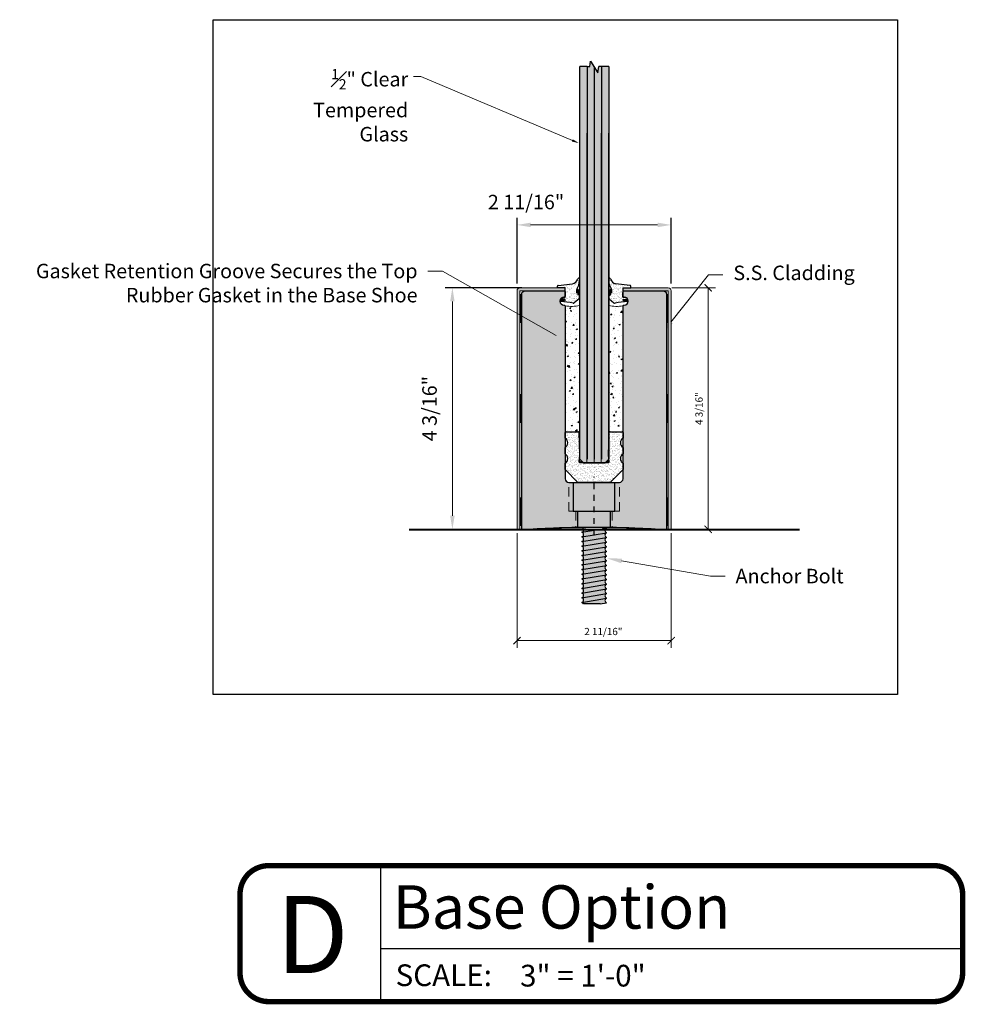
# Model space of a CAD drawing. Units: inches. Extents: x 138 to 889, y 402 to 752.
# Drawn here: x 149 to 165, y 571 to 588 of the extents above; entities that cross this region are included whole.
import ezdxf
from ezdxf import colors
from ezdxf.entities.mleader import LeaderData, LeaderLine
from ezdxf.enums import TextEntityAlignment as Align
from ezdxf.math import Vec2, Vec3

# ---------------------------------------------------------------- set-up
doc = ezdxf.new("R2010")
doc.units = ezdxf.units.IN
doc.header["$LTSCALE"] = 0.125
doc.header["$MEASUREMENT"] = 0
doc.header["$PDMODE"] = 32
doc.linetypes.add('CENTER2', pattern=[1.125, 0.75, -0.125, 0.125, -0.125])
doc.linetypes.add('HIDDEN', pattern=[1.905, 1.27, -0.635])
doc.layers.get('Defpoints').update_dxf_attribs({"color": 30})
for name, color, linetype in [('01 Cut', 7, 'Continuous'), ('02 Med', 82, 'Continuous'), ('03 Lite', 161, 'Continuous'), ('1', 53, 'Continuous'), ('EXTRUSION', 3, 'Continuous'), ('vinyl', 6, 'Continuous')]:
    doc.layers.add(name, color=color, linetype=linetype)
for name, color, linetype, lineweight in [('06 Dims', 1, 'Continuous', 5), ('Aluminum', 4, 'Continuous', 20), ('Dimensions', 74, 'Continuous', 9), ('Dims', 1, 'Continuous', 18), ('GLASS', 140, 'Continuous', 15), ('Hatch', 241, 'Continuous', 0), ('Hidden', 3, 'HIDDEN', 5), ('Stainless', 9, 'Continuous', 20)]:
    doc.layers.add(name, color=color, linetype=linetype, lineweight=lineweight)
doc.styles.add('Full Sml Txt', font='archt.shx', dxfattribs={"height": 0.125})
doc.styles.get("Standard").update_dxf_attribs({"font": 'GOTHIC.TTF'})
doc.dimstyles.new('6', dxfattribs={"dimscale": 2, "dimtxt": 0.375, "dimasz": 0.1175, "dimexe": 0.0625, "dimexo": 0.0625, "dimgap": 0.125, "dimtad": 1, "dimdec": 4, "dimzin": 0, "dimdsep": 46, "dimlunit": 4, "dimtxsty": 'Standard', "dimcen": 0.09, "dimclrd": 256, "dimclre": 256, "dimclrt": 256, "dimadec": 0, "dimazin": 0, "dimtfac": 0.75, "dimtdec": 4, "dimtofl": 0, "dimtmove": 0, "dimatfit": 3, "dimfxl": 1, "dimfrac": 2, "dimtolj": 1, "dimtzin": 0, "dimlwd": -1, "dimarcsym": 0})
doc.dimstyles.new('Full Dims', dxfattribs={"dimtxt": 0.125, "dimasz": 0.125, "dimexe": 0.125, "dimexo": 0.0625, "dimgap": 0.0625, "dimtad": 1, "dimdec": 4, "dimzin": 0, "dimdsep": 46, "dimlunit": 4, "dimtxsty": 'Full Sml Txt', "dimblk": 'ARCHTICK', "dimcen": 0, "dimclrd": 256, "dimclre": 256, "dimclrt": 256, "dimadec": 0, "dimazin": 0, "dimtfac": 1, "dimtdec": 4, "dimtofl": 0, "dimtmove": 0, "dimatfit": 3, "dimfxl": 1, "dimfrac": 2, "dimtolj": 1, "dimtzin": 0, "dimlwd": -1, "dimlwe": -1, "dimarcsym": 0})

# ---------------------------------------------------------------- blocks, each defined once
blk = doc.blocks.new('*U7')
for p, q in [((-22.89, -12), (-22.89, -26.1)), ((-22.89, -20.59), (37.44, -20.59))]:
    blk.add_line(p, q)
at = {"const_width": 0.562}
blk.add_lwpolyline([(-37.44, -23.14), (-37.44, -14.96, -0.414214), (-34.48, -12), (34.48, -12, -0.414214), (37.44, -14.96), (37.44, -23.14, -0.414214), (34.48, -26.1), (-34.48, -26.1, -0.414214)], format="xyb", close=True, dxfattribs=at)
at = {"insert": (-21.32, -22.24), "char_height": 2.25, "attachment_point": 1}
blk.add_mtext_dynamic_manual_height_columns('\\A1;\\pxql;SCALE:', width=11.2664, gutter_width=1, heights=[0], dxfattribs=at)
for tag, height, p in [('LABEL', 4.5, (-21.61, -16.29)), ('1:1', 2.25, (-8.42, -23.41))]:
    blk.add_attdef(tag, text='', height=height).set_placement(p, align=Align.MIDDLE_LEFT)
blk.add_attdef('#', text='', height=8).set_placement((-29.94, -19.15), align=Align.MIDDLE_CENTER)
blk = doc.blocks.new('*D14')
at = {"layer": '06 Dims', "lineweight": -2, "transparency": 16777216}
for p, q in [((157.334, 583.048), (156.012, 583.048)), ((157.288, 578.873), (156.012, 578.873))]:
    blk.add_line(p, q, dxfattribs=at)
at = {"layer": '06 Dims', "transparency": 16777216}
blk.add_line((156.137, 582.813), (156.137, 579.108), dxfattribs=at)
for points in [[(156.098, 582.813), (156.176, 582.813), (156.137, 583.048)], [(156.098, 579.108), (156.176, 579.108), (156.137, 578.873)]]:
    blk.add_solid(points, dxfattribs=at)
at = {"layer": 'Defpoints', "color": 0, "transparency": 16777216}
for p in [(157.459, 583.048), (156.137, 578.873), (157.413, 578.873)]:
    blk.add_point(p, dxfattribs=at)
at = {"layer": '06 Dims', "transparency": 16777216, "insert": (155.742, 580.96), "char_height": 0.75, "attachment_point": 5, "rotation": 90}
blk.add_mtext('\\A1;{\\H0.33333x;4 3/16"}', dxfattribs=at)
blk = doc.blocks.new('*D15')
at = {"layer": '06 Dims', "lineweight": -2, "transparency": 16777216}
for p, q in [((157.253, 583.12), (157.253, 584.26)), ((159.916, 583.123), (159.916, 584.26))]:
    blk.add_line(p, q, dxfattribs=at)
at = {"layer": '06 Dims', "transparency": 16777216}
blk.add_line((157.488, 584.135), (159.681, 584.135), dxfattribs=at)
for points in [[(157.488, 584.174), (157.488, 584.096), (157.253, 584.135)], [(159.681, 584.174), (159.681, 584.096), (159.916, 584.135)]]:
    blk.add_solid(points, dxfattribs=at)
at = {"layer": 'Defpoints', "color": 0, "transparency": 16777216}
for p in [(159.916, 584.135), (157.253, 582.995), (159.916, 582.998)]:
    blk.add_point(p, dxfattribs=at)
at = {"layer": '06 Dims', "transparency": 16777216, "insert": (157.409, 584.53), "char_height": 0.75, "attachment_point": 5}
blk.add_mtext('\\A1;{\\H0.33333x;2 11/16"}', dxfattribs=at)
blk = doc.blocks.new('RG12')
at = {"layer": 'vinyl'}
for p, q in [((1.631, 1.194), (1.646, 1.194)), ((1.646, 1.194), (1.646, 1.169)), ((2.146, 1.194), (2.146, 1.169)), ((2.161, 1.194), (2.146, 1.194)), ((1.261, 1.023), (1.263, 1.05)), ((1.396, 1.023), (1.261, 1.023)), ((1.274, 1.063), (1.523, 1.092)), ((1.398, 0.862), (1.397, 1.022)), ((1.646, 1.169), (1.646, 1.147)), ((2.146, 1.169), (2.146, 1.144)), ((2.517, 1.063), (2.268, 1.092)), ((2.394, 0.862), (2.395, 1.022)), ((2.396, 1.023), (2.531, 1.023)), ((2.531, 1.023), (2.529, 1.05)), ((1.332, 0.844), (1.391, 0.857)), ((1.595, 0.989), (1.597, 0.938)), ((1.599, 0.933), (1.597, 0.986)), ((1.621, 0.994), (1.619, 0.897)), ((1.623, 0.897), (1.621, 0.958)), ((1.645, 0.952), (1.644, 0.899)), ((2.146, 0.952), (2.147, 0.899)), ((2.169, 0.897), (2.17, 0.958)), ((2.17, 0.994), (2.173, 0.897)), ((2.193, 0.933), (2.195, 0.986)), ((2.196, 0.989), (2.195, 0.938)), ((2.46, 0.844), (2.401, 0.857)), ((1.338, 0.823), (1.332, 0.823)), ((1.391, 0.822), (1.338, 0.823)), ((1.638, 0.832), (1.553, 0.763)), ((2.154, 0.832), (2.239, 0.763)), ((2.401, 0.822), (2.453, 0.823)), ((2.453, 0.823), (2.46, 0.823))]:
    blk.add_line(p, q, dxfattribs=at)
for centre, radius, start, end in [((1.641, 1.167), 0.0289, 111.8929, 171.6309), ((2.15, 1.167), 0.0289, 8.3691, 68.1071), ((1.274, 1.052), 0.0116, 90, 190.6279), ((1.396, 1.022), 0.0008, 0.2111, 90), ((1.488, 1.221), 0.135, 285.3682, 338.3048), ((1.247, 1.195), 0.402, 330.9066, 353.13), ((2.545, 1.195), 0.402, 187.3153, 209.0934), ((2.304, 1.221), 0.135, 201.6952, 254.6318), ((2.396, 1.022), 0.0008, 90, 179.7889), ((2.517, 1.052), 0.0116, 349.3721, 90), ((1.38, 0.881), 0.0262, 294.3164, 312.8572), ((1.612, 0.991), 0.0164, 146.4125, 185.3691), ((1.612, 0.981), 0.0156, 53.3653, 160.8703), ((1.602, 0.938), 0.00519, 175.043, 238.9797), ((1.621, 0.897), 0.00206, 185.1783, 342.9973), ((1.631, 0.946), 0.0155, 23.0856, 129.2428), ((1.426, 0.887), 0.218, 345.4918, 3.1046), ((2.161, 0.946), 0.0155, 50.7572, 156.9144), ((2.365, 0.887), 0.218, 176.8954, 194.5082), ((2.171, 0.897), 0.00206, 197.0027, 354.8217), ((2.18, 0.981), 0.0156, 19.1297, 126.6347), ((2.18, 0.991), 0.0164, 354.6309, 33.5875), ((2.19, 0.938), 0.00519, 301.0203, 4.957), ((2.412, 0.881), 0.0262, 227.1428, 245.6836), ((1.324, 0.798), 0.0112, 76.9693, 245.2655), ((1.112, -1.548), 2.345, 79.6283, 84.9201), ((1.337, 0.834), 0.0118, 115.3159, 245.6543), ((1.379, 1.364), 0.558, 264.5996, 270.7039), ((1.39, 0.814), 0.00807, 244.4968, 82.1636), ((1.538, 0.785), 0.0263, 261.5441, 303.4974), ((2.253, 0.785), 0.0263, 236.5026, 278.4559), ((2.68, -1.548), 2.345, 95.0799, 100.3717), ((2.402, 0.814), 0.00807, 97.8364, 295.5032), ((2.412, 1.364), 0.558, 269.2961, 275.4004), ((2.455, 0.834), 0.0118, 294.3457, 64.6841), ((2.467, 0.798), 0.0112, 294.7345, 103.0307)]:
    blk.add_arc(centre, radius, start, end, dxfattribs=at)
blk = doc.blocks.new('_ArchTick')
at = {"color": 0, "linetype": 'ByBlock', "const_width": 0.15}
blk.add_lwpolyline([(-0.5, -0.5), (0.5, 0.5)], dxfattribs=at)
blk = doc.blocks.new('*D12')
at = {"layer": 'Defpoints', "color": 0, "transparency": 16777216}
for p in [(157.253, 578.873), (159.916, 578.873), (159.916, 576.95)]:
    blk.add_point(p, dxfattribs=at)
at = {"layer": 'Dims', "transparency": 16777216}
for p, q in [((157.253, 578.81), (157.253, 576.825)), ((159.916, 578.81), (159.916, 576.825)), ((157.253, 576.95), (159.916, 576.95))]:
    blk.add_line(p, q, dxfattribs=at)
at = {"layer": 'Dims', "transparency": 16777216, "xscale": 0.125, "yscale": 0.125, "zscale": 0.125, "rotation": 180}
blk.add_blockref('_ArchTick', (157.253, 576.95), dxfattribs=at)
at = {"layer": 'Dims', "transparency": 16777216, "xscale": 0.125, "yscale": 0.125, "zscale": 0.125}
blk.add_blockref('_ArchTick', (159.916, 576.95), dxfattribs=at)
at = {"layer": 'Dims', "transparency": 16777216, "insert": (158.745, 577.108), "char_height": 0.125, "attachment_point": 5, "style": 'Full Sml Txt'}
blk.add_mtext('\\A1;2 11/16"', dxfattribs=at)
blk = doc.blocks.new('*D13')
at = {"layer": 'Defpoints', "color": 0, "transparency": 16777216}
for p in [(159.866, 583.048), (159.916, 578.873), (160.555, 578.873)]:
    blk.add_point(p, dxfattribs=at)
at = {"layer": 'Dims', "transparency": 16777216}
for p, q in [((159.928, 583.048), (160.68, 583.048)), ((160.555, 583.048), (160.555, 578.873)), ((159.978, 578.873), (160.68, 578.873))]:
    blk.add_line(p, q, dxfattribs=at)
at = {"layer": 'Dims', "transparency": 16777216, "xscale": 0.125, "yscale": 0.125, "zscale": 0.125}
for p, rotation in [((160.555, 583.048), 90), ((160.555, 578.873), 270)]:
    blk.add_blockref('_ArchTick', p, dxfattribs=dict(at, rotation=rotation))
at = {"layer": 'Dims', "transparency": 16777216, "insert": (160.397, 580.96), "char_height": 0.125, "attachment_point": 5, "rotation": 90, "style": 'Full Sml Txt'}
blk.add_mtext('\\A1;4 3/16"', dxfattribs=at)

msp = doc.modelspace()

# ---------------------------------------------------------------- hatches: boundary and pattern name
at = {"layer": '1', "transparency": 33554687}
h = msp.add_hatch(color=256, dxfattribs=at)
h.dxf.hatch_style = 1
h.set_gradient(color1=(0, 135, 199), color2=(0, 135, 199), rotation=90, tint=1, name='CYLINDER')
h.paths.add_polyline_path([(158.77505, 580.02318), (158.83755, 580.08568), (158.83755, 586.87332), (158.71255, 586.87332), (158.66616, 586.87332), (158.6499, 586.76137), (158.52519, 586.96519), (158.51124, 586.87332), (158.46255, 586.87332), (158.33755, 586.87332), (158.33755, 580.08568), (158.40005, 580.02318)])
h = msp.add_hatch(color=256, dxfattribs=at)
h.dxf.hatch_style = 1
h.set_gradient(color1=(192, 192, 192), tint=1)
h.paths.add_polyline_path([(157.30302, 583.04767, 0.41421356), (157.25302, 582.99767), (157.25302, 582.99481), (157.30302, 582.98284), (157.30302, 582.99767), (158.08427, 582.99767), (158.08427, 583.04767)])
h.paths.add_polyline_path([(157.30302, 582.98284), (157.25302, 582.99481), (157.25302, 578.87267), (157.30302, 578.87267)])
h = msp.add_hatch(color=256, dxfattribs=at)
h.dxf.hatch_style = 1
h.set_gradient(color1=(192, 192, 192), tint=1)
h.paths.add_polyline_path([(159.86598, 583.04767, -0.41421356), (159.91598, 582.99767), (159.91598, 582.99481), (159.86598, 582.98284), (159.86598, 582.99767), (159.08473, 582.99767), (159.08473, 583.04767)])
h.paths.add_polyline_path([(159.86598, 582.98284), (159.91598, 582.99481), (159.91598, 578.87267), (159.86598, 578.87267)])
h = msp.add_hatch(color=256, dxfattribs=at)
h.dxf.hatch_style = 1
h.set_gradient(color1=(192, 192, 192), tint=1, name='INVHEMISPHERICAL')
h.paths.add_polyline_path([(159.0858, 582.32325, 0.00442147), (159.0858, 582.32357), (159.0858, 582.73767, -0.41421356), (159.0958, 582.74767), (159.1058, 582.74767, 1), (159.1058, 582.88767), (159.0958, 582.88767, -0.41421356), (159.0858, 582.89767), (159.0858, 582.98267, -0.41421356), (159.1008, 582.99767), (159.7733, 582.99767, -0.41421356), (159.8358, 582.93517), (159.8358, 578.88767, -0.41421356), (159.8208, 578.87267), (159.7108, 578.87267, 0.01006817), (158.86125, 578.90087), (158.86125, 579.18517), (159.0175, 579.18517), (159.0175, 579.68517), (159.0233, 579.68517, 0.41421356), (159.0858, 579.74767)])
h.paths.add_polyline_path([(158.1425, 579.68544, 0.02324538), (158.1483, 579.68517), (158.57024, 579.68517), (158.58557, 579.66983), (158.60091, 579.68517), (158.84267, 579.68517), (159.0175, 579.68517), (159.0175, 579.18517), (158.1425, 579.18517)])
h.paths.add_polyline_path([(158.299, 579.18517), (158.86125, 579.18517), (158.86125, 578.90087, 0.00665926), (158.299, 578.90072)])
h.paths.add_polyline_path([(157.3358, 582.93517, -0.41421356), (157.3983, 582.99767), (158.0708, 582.99767, -0.41421355), (158.0858, 582.98267), (158.0858, 582.89767, -0.41421356), (158.0758, 582.88767), (158.0658, 582.88767, 1), (158.0658, 582.74767), (158.0758, 582.74767, -0.41421356), (158.0858, 582.73767), (158.0858, 582.70663), (158.0858, 579.74767, 0.38723962), (158.1425, 579.68544), (158.1425, 579.18517), (158.299, 579.18517), (158.299, 578.90072, 0.00993368), (157.4608, 578.87267), (157.3508, 578.87267, -0.41421356), (157.3358, 578.88767)])
at = {"layer": '1'}
h = msp.add_hatch(color=256, dxfattribs=at)
h.dxf.hatch_style = 1
h.set_gradient(color1=(192, 192, 192), tint=1, name='CYLINDER')
h.paths.add_polyline_path([(158.94387, 579.68517), (158.22512, 579.68517), (158.22512, 579.18517), (158.30325, 579.18519), (158.86575, 579.18517), (158.94387, 579.18517)])
h.paths.add_polyline_path([(158.86575, 579.18517), (158.30325, 579.18517), (158.30276, 578.90472, -0.00760549), (158.86624, 578.90472)])
at = {"layer": '1', "transparency": 33554687}
h = msp.add_hatch(color=256, dxfattribs=at)
h.dxf.hatch_style = 1
h.set_gradient(color1=(192, 192, 192), rotation=90, tint=1, name='CYLINDER')
h.paths.add_polyline_path([(158.66607, 578.87267), (158.40232, 578.87267, -0.39794145), (158.37318, 578.82275)], flags=17)
h = msp.add_hatch(color=256, dxfattribs=at)
h.dxf.hatch_style = 1
h.set_gradient(color1=(192, 192, 192), rotation=90, tint=1, name='CYLINDER')
h.paths.add_polyline_path([(158.80159, 578.81503, -0.45527687), (158.77506, 578.87267), (158.66607, 578.87267), (158.37318, 578.82275, -0.7490926), (158.37318, 578.74201)])
h = msp.add_hatch(color=256, dxfattribs=at)
h.dxf.hatch_style = 1
h.set_gradient(color1=(192, 192, 192), rotation=90, tint=1, name='CYLINDER')
h.paths.add_polyline_path([(158.80159, 578.73429, -0.7490926), (158.80159, 578.81503), (158.37318, 578.74201, -0.7490926), (158.37318, 578.66127)])
h = msp.add_hatch(color=256, dxfattribs=at)
h.dxf.hatch_style = 1
h.set_gradient(color1=(192, 192, 192), rotation=90, tint=1, name='CYLINDER')
h.paths.add_polyline_path([(158.80159, 578.89577), (158.66607, 578.87267), (158.77506, 578.87267, -0.21909469)])
h = msp.add_hatch(color=256, dxfattribs=at)
h.dxf.hatch_style = 1
h.set_gradient(color1=(192, 192, 192), rotation=90, tint=1, name='CYLINDER')
h.paths.add_polyline_path([(158.80159, 578.73429), (158.37318, 578.66127, -0.7490926), (158.37318, 578.58054), (158.80159, 578.65356, -0.7490926)])
h = msp.add_hatch(color=256, dxfattribs=at)
h.dxf.hatch_style = 1
h.set_gradient(color1=(192, 192, 192), rotation=90, tint=1, name='CYLINDER')
h.paths.add_polyline_path([(158.80159, 578.65356), (158.37318, 578.58054, -0.7490926), (158.37318, 578.4998), (158.80159, 578.57282, -0.7490926)])
h = msp.add_hatch(color=256, dxfattribs=at)
h.dxf.hatch_style = 1
h.set_gradient(color1=(192, 192, 192), rotation=90, tint=1, name='CYLINDER')
h.paths.add_polyline_path([(158.80159, 578.49208, -0.7490926), (158.80159, 578.57282), (158.37318, 578.4998, -0.7490926), (158.37318, 578.41906)])
h = msp.add_hatch(color=256, dxfattribs=at)
h.dxf.hatch_style = 1
h.set_gradient(color1=(192, 192, 192), rotation=90, tint=1, name='CYLINDER')
h.paths.add_polyline_path([(158.80159, 578.49208), (158.37318, 578.41906, -0.7490926), (158.37318, 578.33832), (158.80159, 578.41134, -0.7490926)])
h = msp.add_hatch(color=256, dxfattribs=at)
h.dxf.hatch_style = 1
h.set_gradient(color1=(192, 192, 192), rotation=90, tint=1, name='CYLINDER')
h.paths.add_polyline_path([(158.80159, 578.41134), (158.37318, 578.33832, -0.7490926), (158.37318, 578.25759), (158.80159, 578.3306, -0.7490926)])
h = msp.add_hatch(color=256, dxfattribs=at)
h.dxf.hatch_style = 1
h.set_gradient(color1=(192, 192, 192), rotation=90, tint=1, name='CYLINDER')
h.paths.add_polyline_path([(158.80159, 578.3306), (158.37318, 578.25759, -0.7490926), (158.37318, 578.17685), (158.80159, 578.24987, -0.7490926)])
h = msp.add_hatch(color=256, dxfattribs=at)
h.dxf.hatch_style = 1
h.set_gradient(color1=(192, 192, 192), rotation=90, tint=1, name='CYLINDER')
h.paths.add_polyline_path([(158.80159, 578.24987), (158.37318, 578.17685, -0.7490926), (158.37318, 578.09611), (158.80159, 578.16913, -0.7490926)])
h = msp.add_hatch(color=256, dxfattribs=at)
h.dxf.hatch_style = 1
h.set_gradient(color1=(192, 192, 192), rotation=90, tint=1, name='CYLINDER')
h.paths.add_polyline_path([(158.80159, 578.16913), (158.37318, 578.09611, -0.7490926), (158.37318, 578.01537), (158.80159, 578.08839, -0.7490926)])
h = msp.add_hatch(color=256, dxfattribs=at)
h.dxf.hatch_style = 1
h.set_gradient(color1=(192, 192, 192), rotation=90, tint=1, name='CYLINDER')
h.paths.add_polyline_path([(158.80159, 578.00765, -0.7490926), (158.80159, 578.08839), (158.37318, 578.01537, -0.7490926), (158.37318, 577.93464)])
h = msp.add_hatch(color=256, dxfattribs=at)
h.dxf.hatch_style = 1
h.set_gradient(color1=(192, 192, 192), rotation=90, tint=1, name='CYLINDER')
h.paths.add_polyline_path([(158.80159, 577.92692, -0.7490926), (158.80159, 578.00765), (158.37318, 577.93464, -0.7490926), (158.37318, 577.8539)])
h = msp.add_hatch(color=256, dxfattribs=at)
h.dxf.hatch_style = 1
h.set_gradient(color1=(192, 192, 192), rotation=90, tint=1, name='CYLINDER')
h.paths.add_polyline_path([(158.80159, 577.84618, -0.7490926), (158.80159, 577.92692), (158.37318, 577.8539, -0.7490926), (158.37318, 577.77316)])
h = msp.add_hatch(color=256, dxfattribs=at)
h.dxf.hatch_style = 1
h.set_gradient(color1=(192, 192, 192), rotation=90, tint=1, name='CYLINDER')
h.paths.add_polyline_path([(158.80159, 577.84618), (158.37318, 577.77316, -0.7490926), (158.37318, 577.69242), (158.80159, 577.76544, -0.7490926)])
h = msp.add_hatch(color=256, dxfattribs=at)
h.dxf.hatch_style = 1
h.set_gradient(color1=(192, 192, 192), rotation=90, tint=1, name='CYLINDER')
h.paths.add_polyline_path([(158.80159, 577.76544), (158.37318, 577.69242, -0.7490926), (158.37318, 577.61168), (158.80159, 577.6847, -0.7490926)])
h = msp.add_hatch(color=256, dxfattribs=at)
h.dxf.hatch_style = 1
h.set_gradient(color1=(192, 192, 192), rotation=90, tint=1, name='CYLINDER')
h.paths.add_polyline_path([(158.80159, 577.6847), (158.37318, 577.61168, -0.24142032), (158.40103, 577.58528), (158.69194, 577.58528), (158.80159, 577.60397, -0.7490926)])
at = {"layer": 'Hatch'}
h = msp.add_hatch(dxfattribs=at)
h.set_pattern_fill('AR-SAND', color=256, scale=0.03125, angle=-180, style=0)
h.set_pattern_definition([(322.5, (160.318316, 578.707534), (-0.00196854, -0.06021324), [0, -0.0475, 0, -0.053125, 0, -0.05078125]), (352.5, (160.318316, 578.70753), (0.0553055, -0.0881921), [0, -0.025625, 0, -0.0428125, 0, -0.01640625]), (32.5, (160.27988, 578.707534), (0.09731693, -0.00017685), [0, -0.015625, 0, -0.05625, 0, -0.0734375]), (42.5, (160.27988, 578.70753), (0.0939415, -0.0274274), [0, -0.0078125, 0, -0.036875, 0, -0.0421875])])
edge = h.paths.add_edge_path()
edge.add_line((158.33363, 583.19373), (158.33363, 583.16887))
edge.add_line((158.01957, 582.86935), (158.07867, 582.88228))
edge.add_arc((158.06788, 582.90615), 0.02619, 294.316395, 312.857195, ccw=False)
edge.add_line((158.0857, 582.88695), (158.08482, 583.04687))
edge.add_arc((158.08402, 583.04687), 0.0008, 360.211125, 450, ccw=False)
edge.add_arc((157.96215, 583.07683), 0.01158, 90, 190.627912, ccw=False)
edge.add_line((157.96215, 583.08841), (158.21145, 583.11646))
edge.add_arc((158.1758, 583.24617), 0.13452, 285.368219, 338.304827, ccw=False)
edge.add_arc((158.32934, 583.19224), 0.02886, 471.892943, 531.630895, ccw=False)
edge.add_line((158.31858, 583.21902), (158.33363, 583.21902))
edge.add_line((158.33363, 583.21902), (158.33363, 583.19373))
edge.add_arc((157.93478, 583.22007), 0.40212, 330.906603, 352.684724, ccw=False)
edge.add_arc((158.29985, 583.01545), 0.01643, 146.412469, 185.369085, ccw=False)
edge.add_line((158.28349, 583.01392), (158.28458, 582.96313))
edge.add_arc((158.28975, 582.96268), 0.00519, 175.042956, 238.979711, ccw=False)
edge.add_line((158.28707, 582.95823), (158.28506, 583.01107))
edge.add_arc((158.29985, 583.00594), 0.01565, 413.365334, 520.870291, ccw=False)
edge.add_line((158.30918, 583.0185), (158.30653, 582.92196))
edge.add_arc((158.30858, 582.92214), 0.00206, 185.178309, 342.997303, ccw=False)
edge.add_line((158.31054, 582.92154), (158.30919, 582.98294))
edge.add_arc((158.31901, 582.97092), 0.01553, 383.085577, 489.242791, ccw=False)
edge.add_line((158.33329, 582.977), (158.3323, 582.92383))
edge.add_arc((158.1144, 582.91201), 0.21822, 345.491784, 363.104594, ccw=False)
edge.add_line((158.32566, 582.85735), (158.24065, 582.78771))
edge.add_arc((158.22612, 582.80966), 0.02632, 261.54408, 303.497439, ccw=False)
edge.add_arc((157.79999, 580.47651), 2.34544, 439.628257, 444.920068, ccw=False)
edge.add_arc((158.01235, 582.82289), 0.01118, 76.969301, 245.265477, ccw=False)
edge.add_arc((158.06739, 583.38931), 0.558, 264.599607, 270.703908, ccw=False)
edge.add_arc((158.07772, 582.83863), 0.00807, 244.496843, 442.16358, ccw=False)
edge.add_line((158.07881, 582.84662), (158.02652, 582.84815))
edge.add_line((158.02646, 582.84815), (158.01975, 582.84785))
edge.add_arc((158.02463, 582.85864), 0.01184, 115.315864, 245.654275, ccw=False)
h = msp.add_hatch(dxfattribs=at)
h.set_pattern_fill('AR-SAND', color=256, scale=0.03125, angle=-180, style=0)
h.set_pattern_definition([(217.5, (156.850223, 578.707534), (0.00196854, -0.06021324), [0, -0.0475, 0, -0.053125, 0, -0.05078125]), (187.5, (156.85022, 578.70753), (-0.0553055, -0.0881921), [0, -0.025625, 0, -0.0428125, 0, -0.01640625]), (147.5, (156.88866, 578.707534), (-0.09731693, -0.00017685), [0, -0.015625, 0, -0.05625, 0, -0.0734375]), (137.5, (156.88866, 578.70753), (-0.0939415, -0.0274274), [0, -0.0078125, 0, -0.036875, 0, -0.0421875])])
edge = h.paths.add_edge_path()
edge.add_line((158.83491, 583.19373), (158.83491, 583.16887))
edge.add_line((159.14897, 582.86935), (159.08987, 582.88228))
edge.add_arc((159.10065, 582.90615), 0.02619, 227.142805, 245.683605)
edge.add_line((159.08284, 582.88695), (159.08371, 583.04687))
edge.add_arc((159.08451, 583.04687), 0.0008, 90, 179.788875)
edge.add_arc((159.20639, 583.07683), 0.01158, 349.372088, 450)
edge.add_line((159.20639, 583.08841), (158.95709, 583.11646))
edge.add_arc((158.99274, 583.24617), 0.13452, 201.695173, 254.631781)
edge.add_arc((158.83919, 583.19224), 0.02886, 8.369105, 68.107057)
edge.add_line((158.84995, 583.21902), (158.83491, 583.21902))
edge.add_line((158.83491, 583.21902), (158.83491, 583.19373))
edge.add_arc((159.23376, 583.22007), 0.40212, 187.315276, 209.093397)
edge.add_arc((158.86869, 583.01545), 0.01643, 354.630915, 393.587531)
edge.add_line((158.88505, 583.01392), (158.88396, 582.96313))
edge.add_arc((158.87879, 582.96268), 0.00519, 301.020289, 364.957044)
edge.add_line((158.88146, 582.95823), (158.88348, 583.01107))
edge.add_arc((158.86869, 583.00594), 0.01565, 19.129709, 126.634666)
edge.add_line((158.85935, 583.0185), (158.86201, 582.92196))
edge.add_arc((158.85996, 582.92214), 0.00206, 197.002697, 354.821691)
edge.add_line((158.85799, 582.92154), (158.85935, 582.98294))
edge.add_arc((158.84953, 582.97092), 0.01553, 50.757209, 156.914423)
edge.add_line((158.83525, 582.977), (158.83624, 582.92383))
edge.add_arc((159.05414, 582.91201), 0.21822, 176.895406, 194.508216)
edge.add_line((158.84288, 582.85735), (158.92789, 582.78771))
edge.add_arc((158.94242, 582.80966), 0.02632, 236.502561, 278.45592)
edge.add_arc((159.36855, 580.47651), 2.34544, 95.079932, 100.371743)
edge.add_arc((159.15619, 582.82289), 0.01118, 294.734523, 463.030699)
edge.add_arc((159.10115, 583.38931), 0.558, 269.296092, 275.400393)
edge.add_arc((159.09082, 582.83863), 0.00807, 97.83642, 295.503157)
edge.add_line((159.08972, 582.84662), (159.14202, 582.84815))
edge.add_line((159.14208, 582.84815), (159.14879, 582.84785))
edge.add_arc((159.14391, 582.85864), 0.01184, 294.345725, 424.684136)
h = msp.add_hatch(dxfattribs=at)
h.set_pattern_fill('AR-CONC', color=256, scale=0.0323)
h.set_pattern_definition([(50, (60.61802, 529.50537), (0.23167504, -0.02026894), [0.024225, -0.266475]), (355, (60.61802, 529.50537), (-0.0448167, 0.24295806), [0.01938, -0.21318]), (100.45144, (60.63733, 529.50368), (0.18685836, 0.2226891), [0.0205881, -0.2264689]), (46.1842, (60.61802, 529.56997), (0.34471895, -0.0534627), [0.0363375, -0.3997125]), (96.63564, (60.64675, 529.5655), (0.3018958, 0.3146403), [0.0308821, -0.3397035]), (351.18416, (60.61802, 529.56997), (0.3018958, 0.3146403), [0.02907, -0.31977]), (21, (60.65032, 529.55382), (0.19280098, -0.1300459), [0.024225, -0.266475]), (326, (60.65032, 529.55382), (0.07859085, 0.23422346), [0.01938, -0.21318]), (71.45144, (60.66639, 529.54298), (0.27139183, 0.10417756), [0.0205881, -0.2264689]), (37.5, (60.61802, 529.50537), (0.003927633, 0.107524715), [0, -0.210596, 0, -0.21641, 0, -0.2139875]), (7.5, (60.61802, 529.50537), (0.08497146, 0.12739498), [0, -0.123386, 0, -0.205751, 0, -0.0815575]), (327.5, (60.54599, 529.50537), (0.17242465, -0.007285224), [0, -0.08075, 0, -0.25194, 0, -0.334305]), (317.5, (60.51369, 529.50537), (0.18836913, 0.0323339), [0, -0.104975, 0, -0.167314, 0, -0.237405])])
h.paths.add_polyline_path([(158.33427, 582.74252, -0.10695075), (158.08427, 582.73767), (158.08438, 580.54517, -0.41421356), (158.09938, 580.56017), (158.30681, 580.56017, -0.39391048), (158.32178, 580.54622), (158.33427, 580.15417)])
h.paths.add_polyline_path([(159.08427, 582.73767, -0.10695075), (158.83427, 582.74252), (158.83427, 580.15417), (158.84695, 580.5451, -0.41566273), (158.86195, 580.56017), (159.06938, 580.56017, -0.3784393), (159.08427, 580.54702)])
h = msp.add_hatch(dxfattribs=at)
h.set_pattern_fill('AR-SAND', color=256, scale=0.03125, angle=-180, style=0)
h.set_pattern_definition([(217.5, (24.45875, 529.60077), (0.001968542, -0.060213243), [0, -0.0475, 0, -0.053125, 0, -0.05078125]), (187.5, (24.45875, 529.60077), (-0.05530552, -0.088192065), [0, -0.025625, 0, -0.0428125, 0, -0.01640625]), (147.5, (24.49719, 529.60077), (-0.097316933, -0.000176845), [0, -0.015625, 0, -0.05625, 0, -0.0734375]), (137.5, (24.49719, 529.60077), (-0.093941456, -0.02742736), [0, -0.0078125, 0, -0.036875, 0, -0.0421875])])
h.paths.add_polyline_path([(159.08427, 580.01524, -0.57420233), (159.08427, 580.1776), (159.08427, 580.28774, -0.57420233), (159.08427, 580.4501), (159.08427, 580.54702, 0.3784393), (159.06938, 580.56017), (158.86195, 580.56017, 0.41566273), (158.84695, 580.5451), (158.83427, 580.15417), (158.8461, 580.0478, -0.48773259), (158.83154, 580.02917), (158.33723, 580.02917, -0.48773259), (158.32267, 580.0478), (158.33427, 580.15417), (158.32178, 580.54622, 0.39391048), (158.30681, 580.56017), (158.09938, 580.56017, 0.41421356), (158.08438, 580.54517), (158.08438, 580.45017, -0.57514047), (158.08438, 580.28767), (158.08438, 580.17767, -0.57514047), (158.08438, 580.01517), (158.08438, 579.90517), (158.30438, 579.68517), (158.86438, 579.68517), (159.08427, 579.90506)])

# ---------------------------------------------------------------- linework, layer by layer
at = {"color": 4, "linetype": 'CENTER2'}
msp.add_line((158.5845, 578.76815), (158.5845, 579.78301), dxfattribs=at)
at = {"color": 7}
for p, q in [((157.41345, 578.87267), (157.4595, 578.87267)), ((159.75555, 578.87267), (159.7095, 578.87267))]:
    msp.add_line(p, q, dxfattribs=at)
msp.add_lwpolyline([(152.00317, 587.68181), (163.82267, 587.68181), (163.82267, 576.02136), (152.00317, 576.02136)], close=True)
at = {"layer": '01 Cut'}
for p, q in [((158.51124, 586.87332), (158.52519, 586.96519)), ((158.52519, 586.96519), (158.6499, 586.76137)), ((158.33755, 580.08568), (158.33755, 586.87332)), ((158.46255, 586.87332), (158.33755, 586.87332)), ((158.46255, 586.87332), (158.51124, 586.87332)), ((158.46255, 586.87332), (158.46255, 580.08568)), ((158.58755, 586.86328), (158.58755, 580.08568)), ((158.6499, 586.76137), (158.66616, 586.87332)), ((158.71255, 586.87332), (158.66616, 586.87332)), ((158.71255, 586.87332), (158.71255, 580.08568)), ((158.83755, 586.87332), (158.71255, 586.87332)), ((158.83755, 586.87332), (158.83755, 580.08568)), ((158.40005, 580.02318), (158.33755, 580.08568)), ((158.40005, 580.02318), (158.77505, 580.02318)), ((158.83755, 580.08568), (158.77505, 580.02318)), ((158.147, 579.68517), (158.22512, 579.68517)), ((158.22512, 579.68517), (158.22512, 579.18517)), ((158.94387, 579.68517), (159.022, 579.68517)), ((158.94387, 579.18517), (158.94387, 579.68517)), ((158.22512, 579.18517), (158.30325, 579.18519)), ((158.30276, 578.90472), (158.30325, 579.18517)), ((158.86057, 579.18517), (158.94387, 579.18517)), ((158.86624, 578.90472), (158.86575, 579.18517))]:
    msp.add_line(p, q, dxfattribs=at)
at = {"layer": '01 Cut', "lineweight": 40}
msp.add_line((155.39066, 578.87267), (162.13202, 578.87267), dxfattribs=at)
at = {"layer": '01 Cut'}
for start, end in [(90.871509, 93.48201), (86.51799, 89.128491)]:
    msp.add_arc((158.5845, 560.38382), 18.52305, start, end, dxfattribs=at)
at = {"layer": '02 Med'}
for p, q in [((158.37318, 578.82275), (158.80159, 578.89577)), ((158.37318, 578.74201), (158.80159, 578.81503)), ((158.37318, 578.66127), (158.80159, 578.73429)), ((158.37318, 578.58054), (158.80159, 578.65356)), ((158.37318, 578.4998), (158.80159, 578.57282)), ((158.37318, 578.41906), (158.80159, 578.49208)), ((158.37318, 578.33832), (158.80159, 578.41134)), ((158.37318, 578.25759), (158.80159, 578.3306)), ((158.37318, 578.17685), (158.80159, 578.24987)), ((158.37318, 578.09611), (158.80159, 578.16913)), ((158.37318, 578.01537), (158.80159, 578.08839)), ((158.37318, 577.93464), (158.80159, 578.00765)), ((158.37318, 577.8539), (158.80159, 577.92692)), ((158.37318, 577.77316), (158.80159, 577.84618)), ((158.37318, 577.69242), (158.80159, 577.76544)), ((158.37318, 577.61168), (158.80159, 577.6847)), ((158.69194, 577.58528), (158.40103, 577.58528)), ((158.69194, 577.58528), (158.80159, 577.60397))]:
    msp.add_line(p, q, dxfattribs=at)
for centre, start, end in [((158.36135, 578.86312), 286.326781, 73.673219), ((158.36135, 578.78238), 286.326781, 73.673219), ((158.81342, 578.8554), 106.326781, 253.673219), ((158.81342, 578.77466), 106.326781, 253.673219), ((158.36135, 578.70164), 286.326781, 73.673219), ((158.36135, 578.62091), 286.326781, 73.673219), ((158.36135, 578.54017), 286.326781, 73.673219), ((158.81342, 578.69392), 106.326781, 253.673219), ((158.81342, 578.61319), 106.326781, 253.673219), ((158.36135, 578.45943), 286.326781, 73.673219), ((158.36135, 578.37869), 286.326781, 73.673219), ((158.81342, 578.53245), 106.326781, 253.673219), ((158.81342, 578.45171), 106.326781, 253.673219), ((158.81342, 578.37097), 106.326781, 253.673219), ((158.36135, 578.29795), 286.326781, 73.673219), ((158.36135, 578.21722), 286.326781, 73.673219), ((158.81342, 578.29024), 106.326781, 253.673219), ((158.81342, 578.2095), 106.326781, 253.673219), ((158.36135, 578.13648), 286.326781, 73.673219), ((158.36135, 578.05574), 286.326781, 73.673219), ((158.81342, 578.12876), 106.326781, 253.673219), ((158.81342, 578.04802), 106.326781, 253.673219), ((158.36135, 577.975), 286.326781, 73.673219), ((158.36135, 577.89427), 286.326781, 73.673219), ((158.81342, 577.96729), 106.326781, 253.673219), ((158.81342, 577.88655), 106.326781, 253.673219), ((158.36135, 577.81353), 286.326781, 73.673219), ((158.36135, 577.73279), 286.326781, 73.673219), ((158.81342, 577.80581), 106.326781, 253.673219), ((158.81342, 577.72507), 106.326781, 253.673219), ((158.36135, 577.65205), 286.326781, 73.673219), ((158.36135, 577.57132), 19.382601, 73.673219), ((158.81342, 577.64433), 106.326781, 253.673219)]:
    msp.add_arc(centre, 0.04207, start, end, dxfattribs=at)
at = {"layer": '03 Lite', "lineweight": -3}
msp.add_line((158.8036, 580.02318), (158.36865, 580.02318), dxfattribs=at)
at = {"layer": '03 Lite'}
for p, q in [((158.22512, 579.68517), (158.94387, 579.68517)), ((158.30325, 579.18517), (158.86575, 579.18517))]:
    msp.add_line(p, q, dxfattribs=at)
msp.add_arc((158.5845, 560.38382), 18.52305, 89.128491, 90.871509, dxfattribs=at)
at = {"layer": 'Aluminum'}
for p, q in [((158.5845, 579.66983), (158.56916, 579.68517)), ((158.5845, 579.66983), (158.56916, 579.68517)), ((158.59983, 579.68517), (158.5845, 579.66983)), ((158.59983, 579.68517), (158.5845, 579.66983))]:
    msp.add_line(p, q, dxfattribs=at)
at = {"layer": 'EXTRUSION'}
msp.add_lwpolyline([(159.08427, 582.98267, -0.41421356), (159.09927, 582.99767), (159.77177, 582.99767, -0.41421356), (159.83427, 582.93517), (159.83427, 578.88767, -0.41421356), (159.81927, 578.87267), (159.70927, 578.87267, 0.02666667), (157.45927, 578.87267), (157.34927, 578.87267, -0.41421356), (157.33427, 578.88767), (157.33427, 582.93517, -0.41421356), (157.39677, 582.99767), (158.06927, 582.99767, -0.41421356), (158.08427, 582.98267), (158.08427, 582.89767, -0.41421356), (158.07427, 582.88767), (158.06427, 582.88767, 1), (158.06427, 582.74767), (158.07427, 582.74767, -0.41421356), (158.08427, 582.73767), (158.08427, 579.74767, 0.41421356), (158.14677, 579.68517), (158.56916, 579.68517), (158.5845, 579.66983), (158.59983, 579.68517), (159.02177, 579.68517, 0.41421356), (159.08427, 579.74767), (159.08427, 582.73767, -0.41421356), (159.09427, 582.74767), (159.10427, 582.74767, 1), (159.10427, 582.88767), (159.09427, 582.88767, -0.41421356), (159.08427, 582.89767), (159.08427, 582.98267)], format="xyb", dxfattribs=at)
at = {"layer": 'GLASS'}
for p, q in [((158.33427, 580.06042), (158.33427, 585.71963)), ((158.45927, 580.02917), (158.45927, 585.71963)), ((158.58427, 580.02917), (158.58427, 585.71963)), ((158.70927, 580.02917), (158.70927, 585.71963)), ((158.83427, 580.06042), (158.83427, 585.71963)), ((158.36552, 580.02917), (158.33427, 580.06042)), ((158.36552, 580.02917), (158.80302, 580.02917)), ((158.80302, 580.02917), (158.83427, 580.06042))]:
    msp.add_line(p, q, dxfattribs=at)
at = {"layer": 'Hatch', "const_width": 0.03125}
for points in [[(157.31852, 582.94124), (157.31852, 582.44124)], [(159.85111, 582.94124), (159.85111, 582.44124)], [(157.31996, 580.71076), (157.31996, 581.21076)], [(159.84904, 580.71076), (159.84904, 581.21076)], [(157.31996, 578.9291), (157.31996, 579.4291)], [(159.84904, 578.9291), (159.84904, 579.4291)]]:
    msp.add_lwpolyline(points, dxfattribs=at)
at = {"layer": 'Hatch'}
for centre, start, end in [((158.19806, 583.31779), 258.901887, 283.320372), ((158.97047, 583.31779), 256.679628, 281.098113)]:
    msp.add_arc(centre, 0.59118, start, end, dxfattribs=at)
at = {"layer": 'Hidden'}
for p, q in [((159.08573, 581.84632), (159.08427, 581.84632)), ((159.08573, 580.97132), (159.08427, 580.97132)), ((158.147, 579.18517), (159.022, 579.18517)), ((158.2701, 579.18517), (158.2701, 578.90033)), ((158.8989, 579.18517), (158.8989, 578.90033))]:
    msp.add_line(p, q, dxfattribs=at)
for points in [[(158.147, 579.18517), (158.147, 579.68517)], [(159.022, 579.18517), (159.022, 579.68517)]]:
    msp.add_lwpolyline(points, dxfattribs=at)
at = {"layer": 'Stainless'}
for p, q in [((158.08427, 583.04767), (157.30302, 583.04767)), ((158.08427, 582.99767), (158.08427, 583.04767)), ((159.08473, 583.04767), (159.86598, 583.04767)), ((159.08473, 582.99767), (159.08473, 583.04767)), ((157.25302, 578.87267), (157.25302, 582.99767)), ((158.08427, 582.99767), (157.30302, 582.99767)), ((157.30302, 578.87267), (157.30302, 582.99767)), ((159.08473, 582.99767), (159.86598, 582.99767)), ((159.86598, 578.87267), (159.86598, 582.99767)), ((159.91598, 578.87267), (159.91598, 582.99767)), ((157.30302, 578.87267), (157.25302, 578.87267)), ((159.86598, 578.87267), (159.91598, 578.87267))]:
    msp.add_line(p, q, dxfattribs=at)
for centre, start, end in [((157.30302, 582.99767), 90, 180), ((159.86598, 582.99767), 0, 90)]:
    msp.add_arc(centre, 0.05, start, end, dxfattribs=at)
at = {"layer": 'vinyl'}
for p, q in [((158.08492, 583.04767), (157.94955, 583.04767)), ((159.08451, 583.04767), (159.21989, 583.04767)), ((159.21989, 583.04767), (159.21777, 583.07469)), ((158.08438, 580.45017), (158.08438, 580.54517)), ((158.09938, 580.56017), (158.30681, 580.56017)), ((158.32178, 580.54622), (158.33427, 580.15417)), ((158.83427, 580.15417), (158.84699, 580.54622)), ((158.86195, 580.56017), (159.06938, 580.56017)), ((159.08438, 580.54517), (159.08438, 580.45017)), ((158.08438, 580.17767), (158.08438, 580.28767)), ((159.08438, 580.28767), (159.08438, 580.17767)), ((158.33427, 580.15417), (158.32267, 580.0478)), ((158.8461, 580.0478), (158.83427, 580.15417)), ((158.08438, 579.90517), (158.08438, 580.01517)), ((158.33723, 580.02917), (158.83154, 580.02917)), ((159.08438, 580.01517), (159.08438, 579.90517)), ((158.30438, 579.68517), (158.08438, 579.90517)), ((158.79034, 579.87317), (158.79034, 579.87327)), ((159.08438, 579.90517), (158.86438, 579.68517)), ((158.86438, 579.68517), (158.30438, 579.68517))]:
    msp.add_line(p, q, dxfattribs=at)
for centre, radius, start, end in [((158.08492, 583.04687), 0.0008, 0.211125, 90), ((158.09938, 580.54517), 0.015, 90, 180), ((158.30681, 580.54517), 0.015, 4, 90), ((158.86195, 580.54517), 0.015, 90, 176), ((159.06938, 580.54517), 0.015, 0, 90), ((158.03711, 580.36892), 0.094, 300.1901, 59.8099), ((159.13165, 580.36892), 0.094, 120.1901, 239.8099), ((158.03711, 580.09642), 0.094, 300.1901, 59.8099), ((159.13165, 580.09642), 0.094, 120.1901, 239.8099), ((158.33723, 580.04417), 0.015, 166, 270), ((158.83154, 580.04417), 0.015, 270, 14)]:
    msp.add_arc(centre, radius, start, end, dxfattribs=at)

# ---------------------------------------------------------------- block references
at = {"layer": 'Defpoints', "xscale": 0.1666666666666667, "yscale": 0.1666666666666667, "zscale": 0.1666666666666667}
msp.add_blockref('*U7', (158.70925, 575.06148), dxfattribs=at).add_auto_attribs({'LABEL': 'Base Option', '#': 'D', '1:1': '3" = 1\'-0"'})
at = {"layer": 'Dimensions'}
msp.add_blockref('RG12', (156.68893, 582.02491), dxfattribs=at)

# ---------------------------------------------------------------- dimensions: what is measured, and where the dimension line sits
at = {"layer": '06 Dims'}
dim = msp.add_linear_dim(base=(159.91598, 584.13493), p1=(157.25302, 582.99481), p2=(159.91598, 582.99767), text='{\\H0.33333x;<>}', dimstyle='6', dxfattribs=at)
dim.commit()
dim.dimension.update_dxf_attribs({"geometry": '*D15', "text_midpoint": (157.4093, 584.13493), "dimtype": 160})
dim = msp.add_linear_dim(base=(156.13713, 578.87267), p1=(157.4595, 583.04767), p2=(157.41345, 578.87267), angle=90, text='{\\H0.33333x;<>}', dimstyle='6', dxfattribs=at)
dim.commit()
dim.dimension.update_dxf_attribs({"geometry": '*D14', "text_midpoint": (155.74199, 580.96017)})
at = {"layer": 'Dims'}
dim = msp.add_linear_dim(base=(160.55455, 578.87267), p1=(159.86598, 583.04767), p2=(159.91598, 578.87267), angle=90, dimstyle='Full Dims', dxfattribs=at)
dim.commit()
dim.dimension.update_dxf_attribs({"geometry": '*D13', "text_midpoint": (160.39681, 580.96017)})
dim = msp.add_linear_dim(base=(159.91598, 576.95028), p1=(157.25302, 578.87267), p2=(159.91598, 578.87267), dimstyle='Full Dims', dxfattribs=at)
dim.commit()
dim.dimension.update_dxf_attribs({"geometry": '*D12', "text_midpoint": (158.7448, 576.95028), "dimtype": 160})

# ---------------------------------------------------------------- leaders
at = {"layer": '06 Dims', "lineweight": -3}
ml = msp.add_multileader_mtext('Standard', dxfattribs=at)
ml.set_content('\\A1;{\\H0.7x;\\S1#2;}" Clear Tempered Glass', color=256)
ml.set_leader_properties(color=256, linetype='ByLayer', lineweight=-1)
ml.build(insert=Vec2(0, 0))
ml.multileader.update_dxf_attribs({"dogleg_length": 0.125, "arrow_head_size": 0.125})
ctx = ml.context
ctx.base_point, ctx.char_height, ctx.arrow_head_size, ctx.landing_gap_size, ctx.plane_origin = Vec3(153.58349, 586.70001), 0.25, 0.125, 0.09, Vec3(126.13548, 587.14373)
ctx.text_align_type = 2
notes = []
notes.append((ctx, [(0, (1, 1, 0), (155.58938, 586.70001), (-1, 0), 0.125, [(0, [(158.32403, 585.54747)], 0, [])])]))
ctx.mtext.insert, ctx.mtext.width, ctx.mtext.alignment, ctx.mtext.flow_direction = Vec3(155.37438, 586.82841), 1.6425454, 3, 5
ml = msp.add_multileader_mtext('Standard', dxfattribs=at)
ml.set_content('Gasket Retention Groove Secures the Top Rubber Gasket in the Base Shoe ', color=256)
ml.set_leader_properties(color=256, linetype='ByLayer', lineweight=-1)
ml.build(insert=Vec2(0, 0))
ml.multileader.update_dxf_attribs({"dogleg_length": 0.125, "arrow_head_size": 0.25, "scale": 2})
ctx = ml.context
ctx.base_point, ctx.scale, ctx.char_height, ctx.arrow_head_size, ctx.landing_gap_size, ctx.plane_origin = Vec3(152.05849, 583.33469), 2, 0.25, 0.25, 0.18, Vec3(158.14792, 582.10205)
ctx.text_align_type = 2
notes.append((ctx, [(0, (1, 1, 0), (155.9654, 583.33469), (-1, 0), 0.25, [(0, [(158.14792, 582.10205)], 0, [])])]))
ctx.mtext.insert, ctx.mtext.width, ctx.mtext.alignment, ctx.mtext.flow_direction = Vec3(155.5354, 583.46309), 3.4356997, 3, 5
ml = msp.add_multileader_mtext('Standard', dxfattribs=at)
ml.set_content('S.S. Cladding', color=256)
ml.set_leader_properties(color=256, linetype='ByLayer', lineweight=-1)
ml.build(insert=Vec2(0, 0))
ml.multileader.update_dxf_attribs({"dogleg_length": 0.125, "arrow_head_size": 0.25, "scale": 2})
ctx = ml.context
ctx.base_point, ctx.scale, ctx.char_height, ctx.arrow_head_size, ctx.landing_gap_size, ctx.plane_origin = Vec3(160.80975, 583.27062), 2, 0.25, 0.25, 0.18, Vec3(159.75555, 582.25912)
notes.append((ctx, [(0, (1, 1, 0), (160.55975, 583.27062), (1, 0), 0.25, [(0, [(159.75555, 582.25912)], 0, [])])]))
ctx.mtext.insert, ctx.mtext.flow_direction = Vec3(160.98975, 583.43131), 5
ml = msp.add_multileader_mtext('Standard', dxfattribs=at)
ml.set_content('Anchor Bolt', color=256)
ml.set_leader_properties(color=256, linetype='ByLayer', lineweight=-1)
ml.build(insert=Vec2(0, 0))
ml.multileader.update_dxf_attribs({"dogleg_length": 0.125, "arrow_head_size": 0.25, "scale": 2})
ctx = ml.context
ctx.base_point, ctx.scale, ctx.char_height, ctx.arrow_head_size, ctx.landing_gap_size, ctx.plane_origin = Vec3(160.84731, 578.06375), 2, 0.25, 0.25, 0.18, Vec3(126.61135, 578.37097)
notes.append((ctx, [(0, (1, 1, 0), (160.59731, 578.06375), (1, 0), 0.25, [(0, [(158.81342, 578.37097)], 0, [])])]))
ctx.mtext.insert, ctx.mtext.flow_direction = Vec3(161.02731, 578.19113), 5
for ctx, leaders in notes:
    for number, flags, end, landing, length, lines in leaders:
        leader = LeaderData()
        leader.index, (leader.has_last_leader_line, leader.has_dogleg_vector, leader.attachment_direction) = number, flags
        leader.last_leader_point, leader.dogleg_vector, leader.dogleg_length = Vec3(end), Vec3(landing), length
        for number, points, colour, breaks in lines:
            line = LeaderLine()
            line.index, line.vertices, line.color, line.breaks = number, Vec3.list(points), colors.encode_raw_color(colour), breaks
            leader.lines.append(line)
        ctx.leaders.append(leader)

doc.saveas('drawing.dxf')
